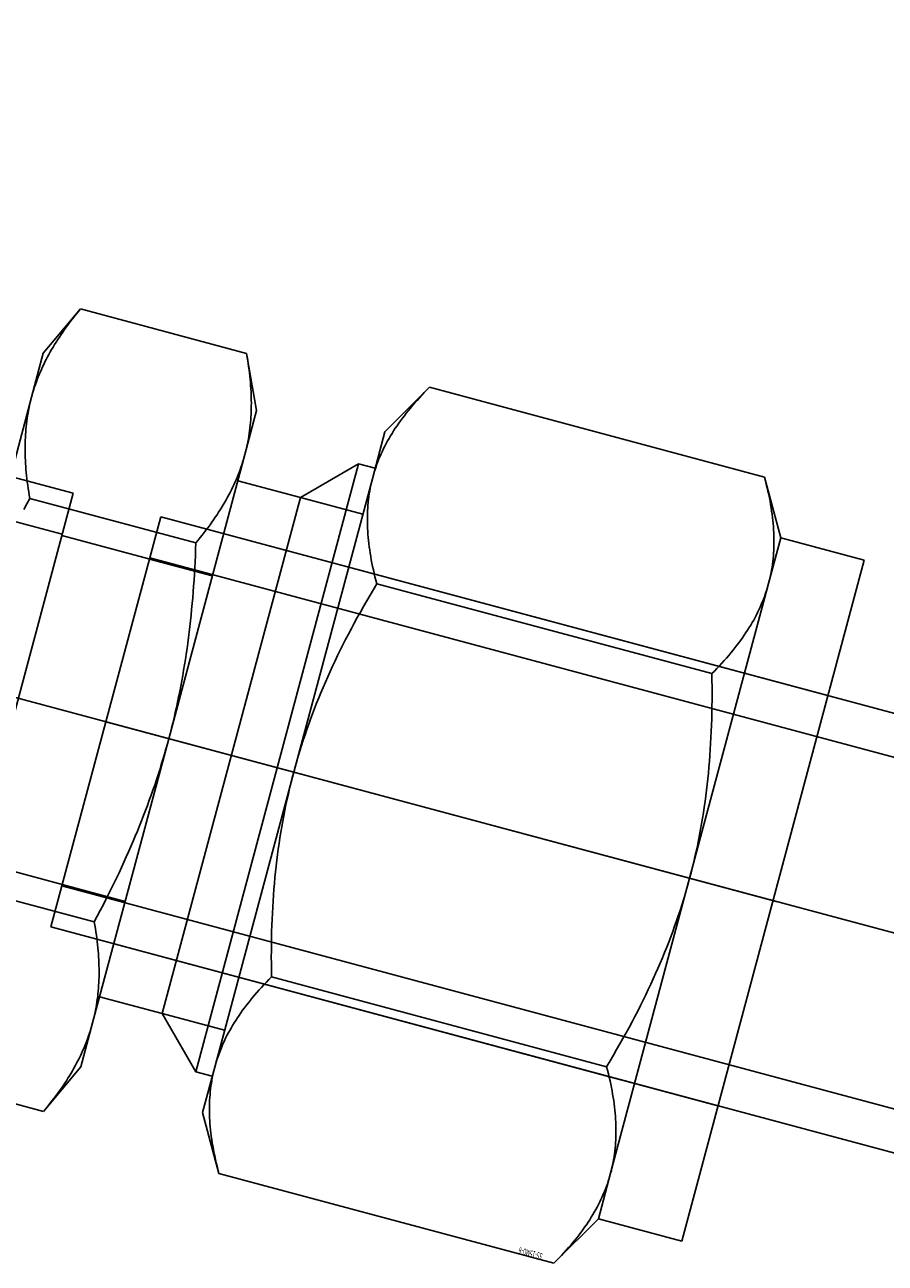
# Model space of a CAD drawing. Extents: x 29386 to 141052, y -82747 to 65101.
# Drawn here: x 113382 to 113413, y 52757 to 52801 of the extents above; entities that cross this region are included whole.
import ezdxf
from ezdxf.enums import TextEntityAlignment as Align

# ---------------------------------------------------------------- set-up
doc = ezdxf.new("R2010")
doc.units = 0
doc.header["$MEASUREMENT"] = 0
for name, pattern in [('CENTER', [14439.847055, 6278.194372, -3139.097186, 1883.458312, -3139.097186]), ('DASHED', [9417.291558, 6278.194372, -3139.097186]), ('DASHED2', [7062.968668, 4708.645779, -2354.322889])]:
    doc.linetypes.add(name, pattern=pattern)
doc.layers.add('KURAMA', color=7, linetype='Continuous')
doc.styles.add('FdaStyle0', font='txt.shx', dxfattribs={"width": 0.7, "height": 125, "bigfont": 'bigfont'})

# ---------------------------------------------------------------- blocks, each defined once
blk = doc.blocks.new('DC_GROUP_458')
at = {"color": 0}
for p, q in [((-2783.599, 2890.588), (-2784.71, 2888.662)), ((-2783.726, 2890.362), (-2783.787, 2890.25)), ((-2783.664, 2890.474), (-2783.726, 2890.362)), ((-2783.599, 2890.588), (-2783.664, 2890.474)), ((-2771.344, 2890.588), (-2783.599, 2890.588)), ((-2771.279, 2890.474), (-2771.344, 2890.588)), ((-2770.232, 2888.662), (-2771.344, 2890.588)), ((-2771.217, 2890.362), (-2771.279, 2890.474)), ((-2771.156, 2890.25), (-2771.217, 2890.362)), ((-2783.955, 2889.922), (-2784.008, 2889.814)), ((-2783.901, 2890.03), (-2783.955, 2889.922)), ((-2783.845, 2890.14), (-2783.901, 2890.03)), ((-2783.787, 2890.25), (-2783.845, 2890.14)), ((-2771.098, 2890.14), (-2771.156, 2890.25)), ((-2771.042, 2890.03), (-2771.098, 2890.14)), ((-2770.987, 2889.922), (-2771.042, 2890.03)), ((-2770.935, 2889.814), (-2770.987, 2889.922)), ((-2764.795, 2890.073), (-2765.66, 2888.216)), ((-2764.845, 2889.963), (-2764.894, 2889.855)), ((-2764.795, 2890.073), (-2764.845, 2889.963)), ((-2764.795, 2890.073), (-2758.722, 2890.073)), ((-2784.152, 2889.496), (-2784.196, 2889.391)), ((-2784.106, 2889.601), (-2784.152, 2889.496)), ((-2784.058, 2889.707), (-2784.106, 2889.601)), ((-2784.008, 2889.814), (-2784.058, 2889.707)), ((-2770.885, 2889.707), (-2770.935, 2889.814)), ((-2770.837, 2889.601), (-2770.885, 2889.707)), ((-2770.791, 2889.496), (-2770.837, 2889.601)), ((-2770.747, 2889.391), (-2770.791, 2889.496)), ((-2765.072, 2889.43), (-2765.113, 2889.327)), ((-2765.03, 2889.535), (-2765.072, 2889.43)), ((-2764.986, 2889.641), (-2765.03, 2889.535)), ((-2764.941, 2889.747), (-2764.986, 2889.641)), ((-2764.894, 2889.855), (-2764.941, 2889.747)), ((-2784.317, 2889.081), (-2784.354, 2888.979)), ((-2784.279, 2889.184), (-2784.317, 2889.081)), ((-2784.238, 2889.287), (-2784.279, 2889.184)), ((-2784.196, 2889.391), (-2784.238, 2889.287)), ((-2770.704, 2889.287), (-2770.747, 2889.391)), ((-2770.664, 2889.184), (-2770.704, 2889.287)), ((-2770.625, 2889.081), (-2770.664, 2889.184)), ((-2770.589, 2888.979), (-2770.625, 2889.081)), ((-2765.225, 2889.02), (-2765.26, 2888.919)), ((-2765.19, 2889.121), (-2765.225, 2889.02)), ((-2765.152, 2889.224), (-2765.19, 2889.121)), ((-2765.113, 2889.327), (-2765.152, 2889.224)), ((-2787.758, 2888.662), (-2787.758, 2863.77)), ((-2784.71, 2888.662), (-2787.758, 2888.662)), ((-2784.71, 2886.995), (-2784.71, 2888.662)), ((-2784.482, 2888.575), (-2784.51, 2888.475)), ((-2784.453, 2888.675), (-2784.482, 2888.575)), ((-2784.422, 2888.776), (-2784.453, 2888.675)), ((-2784.389, 2888.877), (-2784.422, 2888.776)), ((-2784.354, 2888.979), (-2784.389, 2888.877)), ((-2770.554, 2888.877), (-2770.589, 2888.979)), ((-2770.521, 2888.776), (-2770.554, 2888.877)), ((-2770.49, 2888.675), (-2770.521, 2888.776)), ((-2770.46, 2888.575), (-2770.49, 2888.675)), ((-2770.433, 2888.475), (-2770.46, 2888.575)), ((-2770.232, 2888.662), (-2770.232, 2886.995)), ((-2765.354, 2888.62), (-2765.383, 2888.522)), ((-2765.324, 2888.719), (-2765.354, 2888.62)), ((-2765.293, 2888.819), (-2765.324, 2888.719)), ((-2765.26, 2888.919), (-2765.293, 2888.819)), ((-2784.582, 2888.177), (-2784.602, 2888.078)), ((-2784.56, 2888.276), (-2784.582, 2888.177)), ((-2784.536, 2888.375), (-2784.56, 2888.276)), ((-2784.51, 2888.475), (-2784.536, 2888.375)), ((-2770.407, 2888.375), (-2770.433, 2888.475)), ((-2770.383, 2888.276), (-2770.407, 2888.375)), ((-2770.361, 2888.177), (-2770.383, 2888.276)), ((-2770.34, 2888.078), (-2770.361, 2888.177)), ((-2765.66, 2886.609), (-2765.66, 2888.216)), ((-2765.483, 2888.132), (-2765.504, 2888.036)), ((-2765.46, 2888.229), (-2765.483, 2888.132)), ((-2765.436, 2888.326), (-2765.46, 2888.229)), ((-2765.41, 2888.424), (-2765.436, 2888.326)), ((-2765.383, 2888.522), (-2765.41, 2888.424)), ((-2784.666, 2887.684), (-2784.678, 2887.586)), ((-2784.653, 2887.782), (-2784.666, 2887.684)), ((-2784.638, 2887.881), (-2784.653, 2887.782)), ((-2784.621, 2887.979), (-2784.638, 2887.881)), ((-2784.602, 2888.078), (-2784.621, 2887.979)), ((-2770.322, 2887.979), (-2770.34, 2888.078)), ((-2770.305, 2887.881), (-2770.322, 2887.979)), ((-2770.29, 2887.782), (-2770.305, 2887.881)), ((-2770.276, 2887.684), (-2770.29, 2887.782)), ((-2770.265, 2887.586), (-2770.276, 2887.684)), ((-2765.56, 2887.748), (-2765.576, 2887.653)), ((-2765.543, 2887.844), (-2765.56, 2887.748)), ((-2765.524, 2887.94), (-2765.543, 2887.844)), ((-2765.504, 2888.036), (-2765.524, 2887.94)), ((-2784.702, 2887.291), (-2784.707, 2887.192)), ((-2784.696, 2887.389), (-2784.702, 2887.291)), ((-2784.688, 2887.487), (-2784.696, 2887.389)), ((-2784.678, 2887.586), (-2784.688, 2887.487)), ((-2770.255, 2887.487), (-2770.265, 2887.586)), ((-2770.247, 2887.389), (-2770.255, 2887.487)), ((-2770.241, 2887.291), (-2770.247, 2887.389)), ((-2770.236, 2887.192), (-2770.241, 2887.291)), ((-2769.627, 2887.329), (-2770.232, 2887.329)), ((-2769.627, 2887.329), (-2769.627, 2865.104)), ((-2767.946, 2885.649), (-2769.627, 2887.329)), ((-2765.626, 2887.273), (-2765.635, 2887.178)), ((-2765.616, 2887.368), (-2765.626, 2887.273)), ((-2765.604, 2887.463), (-2765.616, 2887.368)), ((-2765.591, 2887.558), (-2765.604, 2887.463)), ((-2765.576, 2887.653), (-2765.591, 2887.558)), ((-2784.707, 2887.192), (-2784.71, 2887.094)), ((-2784.71, 2887.094), (-2784.71, 2886.995)), ((-2784.71, 2886.995), (-2784.71, 2886.896)), ((-2784.71, 2876.216), (-2784.71, 2886.995)), ((-2784.71, 2886.896), (-2784.707, 2886.797)), ((-2770.233, 2887.094), (-2770.236, 2887.192)), ((-2770.236, 2886.797), (-2770.233, 2886.896)), ((-2770.232, 2886.995), (-2770.233, 2887.094)), ((-2770.233, 2886.896), (-2770.232, 2886.995)), ((-2770.232, 2886.995), (-2770.232, 2876.216)), ((-2765.654, 2886.894), (-2765.658, 2886.799)), ((-2765.649, 2886.989), (-2765.654, 2886.894)), ((-2765.643, 2887.084), (-2765.649, 2886.989)), ((-2765.635, 2887.178), (-2765.643, 2887.084)), ((-2784.707, 2886.797), (-2784.702, 2886.699)), ((-2784.702, 2886.699), (-2784.696, 2886.601)), ((-2784.696, 2886.601), (-2784.688, 2886.502)), ((-2784.688, 2886.502), (-2784.678, 2886.404)), ((-2784.678, 2886.404), (-2784.666, 2886.306)), ((-2770.276, 2886.306), (-2770.265, 2886.404)), ((-2770.265, 2886.404), (-2770.255, 2886.502)), ((-2770.255, 2886.502), (-2770.247, 2886.601)), ((-2770.247, 2886.601), (-2770.241, 2886.699)), ((-2770.241, 2886.699), (-2770.236, 2886.797)), ((-2765.658, 2886.799), (-2765.66, 2886.704)), ((-2765.66, 2886.704), (-2765.66, 2886.609)), ((-2765.66, 2886.609), (-2765.66, 2886.513)), ((-2765.66, 2876.216), (-2765.66, 2886.609)), ((-2765.66, 2886.513), (-2765.658, 2886.418)), ((-2765.658, 2886.418), (-2765.654, 2886.323)), ((-2784.666, 2886.306), (-2784.653, 2886.207)), ((-2784.653, 2886.207), (-2784.638, 2886.109)), ((-2784.638, 2886.109), (-2784.621, 2886.01)), ((-2784.621, 2886.01), (-2784.602, 2885.912)), ((-2770.34, 2885.912), (-2770.322, 2886.01)), ((-2770.322, 2886.01), (-2770.305, 2886.109)), ((-2770.305, 2886.109), (-2770.29, 2886.207)), ((-2770.29, 2886.207), (-2770.276, 2886.306)), ((-2765.654, 2886.323), (-2765.649, 2886.228)), ((-2765.649, 2886.228), (-2765.643, 2886.134)), ((-2765.643, 2886.134), (-2765.635, 2886.039)), ((-2765.635, 2886.039), (-2765.626, 2885.944)), ((-2765.626, 2885.944), (-2765.616, 2885.849)), ((-2784.602, 2885.912), (-2784.582, 2885.813)), ((-2784.582, 2885.813), (-2784.56, 2885.714)), ((-2784.56, 2885.714), (-2784.536, 2885.614)), ((-2784.536, 2885.614), (-2784.51, 2885.515)), ((-2784.51, 2885.515), (-2784.482, 2885.415)), ((-2770.46, 2885.415), (-2770.433, 2885.515)), ((-2770.433, 2885.515), (-2770.407, 2885.614)), ((-2770.407, 2885.614), (-2770.383, 2885.714)), ((-2770.383, 2885.714), (-2770.361, 2885.813)), ((-2770.361, 2885.813), (-2770.34, 2885.912)), ((-2770.232, 2885.649), (-2767.946, 2885.649)), ((-2767.946, 2885.649), (-2767.946, 2866.784)), ((-2765.66, 2885.649), (-2767.946, 2885.649)), ((-2765.616, 2885.849), (-2765.604, 2885.754)), ((-2765.604, 2885.754), (-2765.591, 2885.659)), ((-2765.591, 2885.659), (-2765.576, 2885.564)), ((-2765.576, 2885.564), (-2765.56, 2885.469)), ((-2784.482, 2885.415), (-2784.453, 2885.314)), ((-2784.453, 2885.314), (-2784.422, 2885.214)), ((-2784.422, 2885.214), (-2784.389, 2885.113)), ((-2784.389, 2885.113), (-2784.354, 2885.011)), ((-2770.589, 2885.011), (-2770.554, 2885.113)), ((-2770.554, 2885.113), (-2770.521, 2885.214)), ((-2770.521, 2885.214), (-2770.49, 2885.314)), ((-2770.49, 2885.314), (-2770.46, 2885.415)), ((-2765.56, 2885.469), (-2765.543, 2885.373)), ((-2765.543, 2885.373), (-2765.524, 2885.278)), ((-2765.524, 2885.278), (-2765.504, 2885.182)), ((-2765.504, 2885.182), (-2765.483, 2885.085)), ((-2765.483, 2885.085), (-2765.46, 2884.988)), ((-2784.354, 2885.011), (-2784.317, 2884.909)), ((-2784.317, 2884.909), (-2784.279, 2884.806)), ((-2784.279, 2884.806), (-2784.238, 2884.703)), ((-2784.238, 2884.703), (-2784.196, 2884.599)), ((-2770.747, 2884.599), (-2770.704, 2884.703)), ((-2770.704, 2884.703), (-2770.664, 2884.806)), ((-2770.664, 2884.806), (-2770.625, 2884.909)), ((-2770.625, 2884.909), (-2770.589, 2885.011)), ((-2765.46, 2884.988), (-2765.436, 2884.891)), ((-2765.436, 2884.891), (-2765.41, 2884.794)), ((-2765.41, 2884.794), (-2765.383, 2884.696)), ((-2765.383, 2884.696), (-2765.354, 2884.597)), ((-2784.196, 2884.599), (-2784.152, 2884.494)), ((-2784.152, 2884.494), (-2784.106, 2884.389)), ((-2784.106, 2884.389), (-2784.058, 2884.283)), ((-2784.058, 2884.283), (-2784.008, 2884.176)), ((-2770.935, 2884.176), (-2770.885, 2884.283)), ((-2770.885, 2884.283), (-2770.837, 2884.389)), ((-2770.837, 2884.389), (-2770.791, 2884.494)), ((-2770.791, 2884.494), (-2770.747, 2884.599)), ((-2765.354, 2884.597), (-2765.324, 2884.498)), ((-2765.324, 2884.498), (-2765.293, 2884.399)), ((-2765.293, 2884.399), (-2765.26, 2884.298)), ((-2765.26, 2884.298), (-2765.225, 2884.197)), ((-2765.225, 2884.197), (-2765.19, 2884.096)), ((-2784.008, 2884.176), (-2783.955, 2884.068)), ((-2783.955, 2884.068), (-2783.901, 2883.96)), ((-2783.901, 2883.96), (-2783.845, 2883.85)), ((-2783.845, 2883.85), (-2783.787, 2883.74)), ((-2771.156, 2883.74), (-2771.098, 2883.85)), ((-2771.098, 2883.85), (-2771.042, 2883.96)), ((-2771.042, 2883.96), (-2770.987, 2884.068)), ((-2770.987, 2884.068), (-2770.935, 2884.176)), ((-2765.19, 2884.096), (-2765.152, 2883.994)), ((-2765.152, 2883.994), (-2765.113, 2883.891)), ((-2765.113, 2883.891), (-2765.072, 2883.787)), ((-2765.072, 2883.787), (-2765.03, 2883.682)), ((-2783.787, 2883.74), (-2783.726, 2883.628)), ((-2783.726, 2883.628), (-2783.664, 2883.516)), ((-2783.664, 2883.516), (-2783.599, 2883.402)), ((-2783.599, 2883.402), (-2783.664, 2883.175)), ((-2771.344, 2883.402), (-2783.599, 2883.402)), ((-2771.344, 2883.402), (-2771.279, 2883.516)), ((-2771.279, 2883.175), (-2771.344, 2883.402)), ((-2771.279, 2883.516), (-2771.217, 2883.628)), ((-2771.217, 2883.628), (-2771.156, 2883.74)), ((-2765.03, 2883.682), (-2764.986, 2883.577)), ((-2764.986, 2883.577), (-2764.941, 2883.47)), ((-2764.941, 2883.47), (-2764.894, 2883.363)), ((-2764.894, 2883.363), (-2764.845, 2883.254)), ((-2783.726, 2882.95), (-2783.787, 2882.727)), ((-2783.664, 2883.175), (-2783.726, 2882.95)), ((-2771.217, 2882.95), (-2771.279, 2883.175)), ((-2771.156, 2882.727), (-2771.217, 2882.95)), ((-2764.845, 2882.925), (-2764.894, 2882.708)), ((-2764.845, 2883.254), (-2764.795, 2883.145)), ((-2764.795, 2883.145), (-2764.845, 2882.925)), ((-2764.795, 2883.145), (-2758.722, 2883.145)), ((-2783.845, 2882.506), (-2783.901, 2882.287)), ((-2783.787, 2882.727), (-2783.845, 2882.506)), ((-2771.098, 2882.506), (-2771.156, 2882.727)), ((-2771.042, 2882.287), (-2771.098, 2882.506)), ((-2764.941, 2882.494), (-2764.986, 2882.281)), ((-2764.894, 2882.708), (-2764.941, 2882.494)), ((-2783.955, 2882.07), (-2784.008, 2881.854)), ((-2783.901, 2882.287), (-2783.955, 2882.07)), ((-2770.987, 2882.07), (-2771.042, 2882.287)), ((-2770.935, 2881.854), (-2770.987, 2882.07)), ((-2765.03, 2882.069), (-2765.072, 2881.86)), ((-2764.986, 2882.281), (-2765.03, 2882.069)), ((-2784.058, 2881.641), (-2784.106, 2881.429)), ((-2784.008, 2881.854), (-2784.058, 2881.641)), ((-2770.885, 2881.641), (-2770.935, 2881.854)), ((-2770.837, 2881.429), (-2770.885, 2881.641)), ((-2765.113, 2881.652), (-2765.152, 2881.446)), ((-2765.072, 2881.86), (-2765.113, 2881.652)), ((-2784.152, 2881.218), (-2784.196, 2881.009)), ((-2784.106, 2881.429), (-2784.152, 2881.218)), ((-2770.791, 2881.218), (-2770.837, 2881.429)), ((-2770.747, 2881.009), (-2770.791, 2881.218)), ((-2765.19, 2881.242), (-2765.225, 2881.039)), ((-2765.152, 2881.446), (-2765.19, 2881.242)), ((-2784.238, 2880.801), (-2784.279, 2880.594)), ((-2784.196, 2881.009), (-2784.238, 2880.801)), ((-2770.704, 2880.801), (-2770.747, 2881.009)), ((-2770.664, 2880.594), (-2770.704, 2880.801)), ((-2765.26, 2880.837), (-2765.293, 2880.636)), ((-2765.225, 2881.039), (-2765.26, 2880.837)), ((-2784.317, 2880.389), (-2784.354, 2880.184)), ((-2784.279, 2880.594), (-2784.317, 2880.389)), ((-2770.625, 2880.389), (-2770.664, 2880.594)), ((-2770.589, 2880.184), (-2770.625, 2880.389)), ((-2765.324, 2880.437), (-2765.354, 2880.239)), ((-2765.293, 2880.636), (-2765.324, 2880.437)), ((-2784.389, 2879.981), (-2784.422, 2879.779)), ((-2784.354, 2880.184), (-2784.389, 2879.981)), ((-2770.554, 2879.981), (-2770.589, 2880.184)), ((-2770.521, 2879.779), (-2770.554, 2879.981)), ((-2765.41, 2879.846), (-2765.436, 2879.651)), ((-2765.383, 2880.042), (-2765.41, 2879.846)), ((-2765.354, 2880.239), (-2765.383, 2880.042)), ((-2784.482, 2879.376), (-2784.51, 2879.177)), ((-2784.453, 2879.577), (-2784.482, 2879.376)), ((-2784.422, 2879.779), (-2784.453, 2879.577)), ((-2770.49, 2879.577), (-2770.521, 2879.779)), ((-2770.46, 2879.376), (-2770.49, 2879.577)), ((-2770.433, 2879.177), (-2770.46, 2879.376)), ((-2765.46, 2879.457), (-2765.483, 2879.263)), ((-2765.436, 2879.651), (-2765.46, 2879.457)), ((-2784.536, 2878.977), (-2784.56, 2878.779)), ((-2784.51, 2879.177), (-2784.536, 2878.977)), ((-2770.407, 2878.977), (-2770.433, 2879.177)), ((-2770.383, 2878.779), (-2770.407, 2878.977)), ((-2765.504, 2879.07), (-2765.524, 2878.878)), ((-2765.483, 2879.263), (-2765.504, 2879.07)), ((-2784.582, 2878.58), (-2784.602, 2878.383)), ((-2784.56, 2878.779), (-2784.582, 2878.58)), ((-2770.361, 2878.58), (-2770.383, 2878.779)), ((-2770.34, 2878.383), (-2770.361, 2878.58)), ((-2765.56, 2878.496), (-2765.576, 2878.305)), ((-2765.543, 2878.687), (-2765.56, 2878.496)), ((-2765.524, 2878.878), (-2765.543, 2878.687)), ((-2784.621, 2878.185), (-2784.638, 2877.988)), ((-2784.602, 2878.383), (-2784.621, 2878.185)), ((-2770.322, 2878.185), (-2770.34, 2878.383)), ((-2770.305, 2877.988), (-2770.322, 2878.185)), ((-2765.591, 2878.115), (-2765.604, 2877.925)), ((-2765.576, 2878.305), (-2765.591, 2878.115)), ((-2784.653, 2877.791), (-2784.666, 2877.595)), ((-2784.638, 2877.988), (-2784.653, 2877.791)), ((-2770.29, 2877.791), (-2770.305, 2877.988)), ((-2770.276, 2877.595), (-2770.29, 2877.791)), ((-2765.616, 2877.735), (-2765.626, 2877.545)), ((-2765.604, 2877.925), (-2765.616, 2877.735)), ((-2784.688, 2877.202), (-2784.696, 2877.005)), ((-2784.678, 2877.398), (-2784.688, 2877.202)), ((-2784.666, 2877.595), (-2784.678, 2877.398)), ((-2770.265, 2877.398), (-2770.276, 2877.595)), ((-2770.255, 2877.202), (-2770.265, 2877.398)), ((-2770.247, 2877.005), (-2770.255, 2877.202)), ((-2765.635, 2877.356), (-2765.643, 2877.166)), ((-2765.626, 2877.545), (-2765.635, 2877.356)), ((-2784.702, 2876.808), (-2784.707, 2876.611)), ((-2784.696, 2877.005), (-2784.702, 2876.808)), ((-2770.241, 2876.808), (-2770.247, 2877.005)), ((-2770.236, 2876.611), (-2770.241, 2876.808)), ((-2765.654, 2876.787), (-2765.658, 2876.597)), ((-2765.649, 2876.977), (-2765.654, 2876.787)), ((-2765.643, 2877.166), (-2765.649, 2876.977)), ((-2784.707, 2876.611), (-2784.71, 2876.414)), ((-2784.71, 2876.414), (-2784.71, 2876.216)), ((-2770.233, 2876.414), (-2770.236, 2876.611)), ((-2770.232, 2876.216), (-2770.233, 2876.414)), ((-2765.658, 2876.597), (-2765.66, 2876.407)), ((-2765.66, 2876.407), (-2765.66, 2876.216)), ((-2784.71, 2876.216), (-2784.71, 2876.019)), ((-2784.71, 2865.438), (-2784.71, 2876.216)), ((-2784.71, 2876.019), (-2784.707, 2875.822)), ((-2770.236, 2875.822), (-2770.233, 2876.019)), ((-2770.233, 2876.019), (-2770.232, 2876.216)), ((-2770.232, 2876.216), (-2770.232, 2865.438)), ((-2765.66, 2876.216), (-2765.66, 2876.026)), ((-2765.66, 2865.824), (-2765.66, 2876.216)), ((-2765.66, 2876.026), (-2765.658, 2875.836)), ((-2757.856, 2876.216), (-2757.856, 2865.824)), ((-2784.707, 2875.822), (-2784.702, 2875.625)), ((-2784.702, 2875.625), (-2784.696, 2875.428)), ((-2770.247, 2875.428), (-2770.241, 2875.625)), ((-2770.241, 2875.625), (-2770.236, 2875.822)), ((-2765.658, 2875.836), (-2765.654, 2875.646)), ((-2765.654, 2875.646), (-2765.649, 2875.456)), ((-2765.649, 2875.456), (-2765.643, 2875.266)), ((-2784.696, 2875.428), (-2784.688, 2875.231)), ((-2784.688, 2875.231), (-2784.678, 2875.035)), ((-2784.678, 2875.035), (-2784.666, 2874.838)), ((-2770.276, 2874.838), (-2770.265, 2875.035)), ((-2770.265, 2875.035), (-2770.255, 2875.231)), ((-2770.255, 2875.231), (-2770.247, 2875.428)), ((-2765.643, 2875.266), (-2765.635, 2875.077)), ((-2765.635, 2875.077), (-2765.626, 2874.887)), ((-2784.666, 2874.838), (-2784.653, 2874.641)), ((-2784.653, 2874.641), (-2784.638, 2874.444)), ((-2770.305, 2874.444), (-2770.29, 2874.641)), ((-2770.29, 2874.641), (-2770.276, 2874.838)), ((-2765.626, 2874.887), (-2765.616, 2874.698)), ((-2765.616, 2874.698), (-2765.604, 2874.508)), ((-2784.638, 2874.444), (-2784.621, 2874.247)), ((-2784.621, 2874.247), (-2784.602, 2874.05)), ((-2770.34, 2874.05), (-2770.322, 2874.247)), ((-2770.322, 2874.247), (-2770.305, 2874.444)), ((-2765.604, 2874.508), (-2765.591, 2874.318)), ((-2765.591, 2874.318), (-2765.576, 2874.128)), ((-2765.576, 2874.128), (-2765.56, 2873.937)), ((-2784.602, 2874.05), (-2784.582, 2873.852)), ((-2784.582, 2873.852), (-2784.56, 2873.654)), ((-2770.383, 2873.654), (-2770.361, 2873.852)), ((-2770.361, 2873.852), (-2770.34, 2874.05)), ((-2765.56, 2873.937), (-2765.543, 2873.746)), ((-2765.543, 2873.746), (-2765.524, 2873.554)), ((-2784.56, 2873.654), (-2784.536, 2873.455)), ((-2784.536, 2873.455), (-2784.51, 2873.256)), ((-2784.51, 2873.256), (-2784.482, 2873.056)), ((-2770.46, 2873.056), (-2770.433, 2873.256)), ((-2770.433, 2873.256), (-2770.407, 2873.455)), ((-2770.407, 2873.455), (-2770.383, 2873.654)), ((-2765.524, 2873.554), (-2765.504, 2873.362)), ((-2765.504, 2873.362), (-2765.483, 2873.169)), ((-2784.482, 2873.056), (-2784.453, 2872.856)), ((-2784.453, 2872.856), (-2784.422, 2872.654)), ((-2770.521, 2872.654), (-2770.49, 2872.856)), ((-2770.49, 2872.856), (-2770.46, 2873.056)), ((-2765.483, 2873.169), (-2765.46, 2872.976)), ((-2765.46, 2872.976), (-2765.436, 2872.782)), ((-2784.422, 2872.654), (-2784.389, 2872.452)), ((-2784.389, 2872.452), (-2784.354, 2872.248)), ((-2770.589, 2872.248), (-2770.554, 2872.452)), ((-2770.554, 2872.452), (-2770.521, 2872.654)), ((-2765.436, 2872.782), (-2765.41, 2872.587)), ((-2765.41, 2872.587), (-2765.383, 2872.391)), ((-2765.383, 2872.391), (-2765.354, 2872.194)), ((-2784.354, 2872.248), (-2784.317, 2872.044)), ((-2784.317, 2872.044), (-2784.279, 2871.839)), ((-2770.664, 2871.839), (-2770.625, 2872.044)), ((-2770.625, 2872.044), (-2770.589, 2872.248)), ((-2765.354, 2872.194), (-2765.324, 2871.995)), ((-2765.324, 2871.995), (-2765.293, 2871.796)), ((-2784.279, 2871.839), (-2784.238, 2871.632)), ((-2784.238, 2871.632), (-2784.196, 2871.424)), ((-2770.747, 2871.424), (-2770.704, 2871.632)), ((-2770.704, 2871.632), (-2770.664, 2871.839)), ((-2765.293, 2871.796), (-2765.26, 2871.596)), ((-2765.26, 2871.596), (-2765.225, 2871.394)), ((-2784.196, 2871.424), (-2784.152, 2871.215)), ((-2784.152, 2871.215), (-2784.106, 2871.004)), ((-2770.837, 2871.004), (-2770.791, 2871.215)), ((-2770.791, 2871.215), (-2770.747, 2871.424)), ((-2765.225, 2871.394), (-2765.19, 2871.191)), ((-2765.19, 2871.191), (-2765.152, 2870.986)), ((-2784.106, 2871.004), (-2784.058, 2870.792)), ((-2784.058, 2870.792), (-2784.008, 2870.578)), ((-2770.935, 2870.578), (-2770.885, 2870.792)), ((-2770.885, 2870.792), (-2770.837, 2871.004)), ((-2765.152, 2870.986), (-2765.113, 2870.78)), ((-2765.113, 2870.78), (-2765.072, 2870.573)), ((-2784.008, 2870.578), (-2783.955, 2870.363)), ((-2783.955, 2870.363), (-2783.901, 2870.146)), ((-2771.042, 2870.146), (-2770.987, 2870.363)), ((-2770.987, 2870.363), (-2770.935, 2870.578)), ((-2765.072, 2870.573), (-2765.03, 2870.363)), ((-2765.03, 2870.363), (-2764.986, 2870.152)), ((-2783.901, 2870.146), (-2783.845, 2869.927)), ((-2783.845, 2869.927), (-2783.787, 2869.706)), ((-2771.156, 2869.706), (-2771.098, 2869.927)), ((-2771.098, 2869.927), (-2771.042, 2870.146)), ((-2764.986, 2870.152), (-2764.941, 2869.939)), ((-2764.941, 2869.939), (-2764.894, 2869.724)), ((-2783.787, 2869.706), (-2783.726, 2869.483)), ((-2783.726, 2869.483), (-2783.664, 2869.258)), ((-2771.279, 2869.258), (-2771.217, 2869.483)), ((-2771.217, 2869.483), (-2771.156, 2869.706)), ((-2764.894, 2869.724), (-2764.845, 2869.507)), ((-2764.845, 2869.507), (-2764.795, 2869.288)), ((-2758.722, 2869.288), (-2758.672, 2869.507)), ((-2758.672, 2869.507), (-2758.623, 2869.724)), ((-2783.664, 2868.917), (-2783.726, 2868.804)), ((-2783.664, 2869.258), (-2783.599, 2869.031)), ((-2783.599, 2869.031), (-2783.664, 2868.917)), ((-2771.344, 2869.031), (-2783.599, 2869.031)), ((-2771.344, 2869.031), (-2771.279, 2869.258)), ((-2771.279, 2868.917), (-2771.344, 2869.031)), ((-2771.217, 2868.804), (-2771.279, 2868.917)), ((-2764.941, 2868.963), (-2764.986, 2868.856)), ((-2764.894, 2869.07), (-2764.941, 2868.963)), ((-2764.845, 2869.179), (-2764.894, 2869.07)), ((-2764.795, 2869.288), (-2764.845, 2869.179)), ((-2764.795, 2869.288), (-2758.722, 2869.288)), ((-2758.672, 2869.179), (-2758.722, 2869.288)), ((-2758.623, 2869.07), (-2758.672, 2869.179)), ((-2758.576, 2868.963), (-2758.623, 2869.07)), ((-2758.53, 2868.856), (-2758.576, 2868.963)), ((-2783.901, 2868.473), (-2783.955, 2868.365)), ((-2783.845, 2868.583), (-2783.901, 2868.473)), ((-2783.787, 2868.693), (-2783.845, 2868.583)), ((-2783.726, 2868.804), (-2783.787, 2868.693)), ((-2771.156, 2868.693), (-2771.217, 2868.804)), ((-2771.098, 2868.583), (-2771.156, 2868.693)), ((-2771.042, 2868.473), (-2771.098, 2868.583)), ((-2770.987, 2868.365), (-2771.042, 2868.473)), ((-2765.152, 2868.439), (-2765.19, 2868.337)), ((-2765.113, 2868.542), (-2765.152, 2868.439)), ((-2765.072, 2868.646), (-2765.113, 2868.542)), ((-2765.03, 2868.751), (-2765.072, 2868.646)), ((-2764.986, 2868.856), (-2765.03, 2868.751)), ((-2758.487, 2868.751), (-2758.53, 2868.856)), ((-2758.444, 2868.646), (-2758.487, 2868.751)), ((-2758.404, 2868.542), (-2758.444, 2868.646)), ((-2758.365, 2868.439), (-2758.404, 2868.542)), ((-2758.327, 2868.337), (-2758.365, 2868.439)), ((-2784.106, 2868.044), (-2784.152, 2867.939)), ((-2784.058, 2868.15), (-2784.106, 2868.044)), ((-2784.008, 2868.257), (-2784.058, 2868.15)), ((-2783.955, 2868.365), (-2784.008, 2868.257)), ((-2770.935, 2868.257), (-2770.987, 2868.365)), ((-2770.885, 2868.15), (-2770.935, 2868.257)), ((-2770.837, 2868.044), (-2770.885, 2868.15)), ((-2770.791, 2867.939), (-2770.837, 2868.044)), ((-2765.293, 2868.034), (-2765.324, 2867.934)), ((-2765.26, 2868.134), (-2765.293, 2868.034)), ((-2765.225, 2868.235), (-2765.26, 2868.134)), ((-2765.19, 2868.337), (-2765.225, 2868.235)), ((-2758.291, 2868.235), (-2758.327, 2868.337)), ((-2758.257, 2868.134), (-2758.291, 2868.235)), ((-2758.224, 2868.034), (-2758.257, 2868.134)), ((-2758.192, 2867.934), (-2758.224, 2868.034)), ((-2784.279, 2867.627), (-2784.317, 2867.524)), ((-2784.238, 2867.73), (-2784.279, 2867.627)), ((-2784.196, 2867.834), (-2784.238, 2867.73)), ((-2784.152, 2867.939), (-2784.196, 2867.834)), ((-2770.747, 2867.834), (-2770.791, 2867.939)), ((-2770.704, 2867.73), (-2770.747, 2867.834)), ((-2770.664, 2867.627), (-2770.704, 2867.73)), ((-2770.625, 2867.524), (-2770.664, 2867.627)), ((-2765.41, 2867.639), (-2765.436, 2867.541)), ((-2765.383, 2867.737), (-2765.41, 2867.639)), ((-2765.354, 2867.835), (-2765.383, 2867.737)), ((-2765.324, 2867.934), (-2765.354, 2867.835)), ((-2758.162, 2867.835), (-2758.192, 2867.934)), ((-2758.134, 2867.737), (-2758.162, 2867.835)), ((-2758.107, 2867.639), (-2758.134, 2867.737)), ((-2758.081, 2867.541), (-2758.107, 2867.639)), ((-2784.422, 2867.219), (-2784.453, 2867.118)), ((-2784.389, 2867.32), (-2784.422, 2867.219)), ((-2784.354, 2867.422), (-2784.389, 2867.32)), ((-2784.317, 2867.524), (-2784.354, 2867.422)), ((-2770.589, 2867.422), (-2770.625, 2867.524)), ((-2770.554, 2867.32), (-2770.589, 2867.422)), ((-2770.521, 2867.219), (-2770.554, 2867.32)), ((-2770.49, 2867.118), (-2770.521, 2867.219)), ((-2765.524, 2867.155), (-2765.543, 2867.059)), ((-2765.504, 2867.251), (-2765.524, 2867.155)), ((-2765.483, 2867.347), (-2765.504, 2867.251)), ((-2765.46, 2867.444), (-2765.483, 2867.347)), ((-2765.436, 2867.541), (-2765.46, 2867.444)), ((-2758.057, 2867.444), (-2758.081, 2867.541)), ((-2758.034, 2867.347), (-2758.057, 2867.444)), ((-2758.013, 2867.251), (-2758.034, 2867.347)), ((-2757.992, 2867.155), (-2758.013, 2867.251)), ((-2757.974, 2867.059), (-2757.992, 2867.155)), ((-2784.56, 2866.719), (-2784.582, 2866.62)), ((-2784.536, 2866.818), (-2784.56, 2866.719)), ((-2784.51, 2866.918), (-2784.536, 2866.818)), ((-2784.482, 2867.018), (-2784.51, 2866.918)), ((-2784.453, 2867.118), (-2784.482, 2867.018)), ((-2770.46, 2867.018), (-2770.49, 2867.118)), ((-2770.433, 2866.918), (-2770.46, 2867.018)), ((-2770.407, 2866.818), (-2770.433, 2866.918)), ((-2770.383, 2866.719), (-2770.407, 2866.818)), ((-2770.361, 2866.62), (-2770.383, 2866.719)), ((-2767.946, 2866.784), (-2770.232, 2866.784)), ((-2769.627, 2865.104), (-2767.946, 2866.784)), ((-2767.946, 2866.784), (-2765.66, 2866.784)), ((-2765.591, 2866.773), (-2765.604, 2866.678)), ((-2765.576, 2866.868), (-2765.591, 2866.773)), ((-2765.56, 2866.964), (-2765.576, 2866.868)), ((-2765.543, 2867.059), (-2765.56, 2866.964)), ((-2757.956, 2866.964), (-2757.974, 2867.059)), ((-2757.941, 2866.868), (-2757.956, 2866.964)), ((-2757.926, 2866.773), (-2757.941, 2866.868)), ((-2757.913, 2866.678), (-2757.926, 2866.773)), ((-2784.638, 2866.324), (-2784.653, 2866.225)), ((-2784.621, 2866.422), (-2784.638, 2866.324)), ((-2784.602, 2866.521), (-2784.621, 2866.422)), ((-2784.582, 2866.62), (-2784.602, 2866.521)), ((-2770.34, 2866.521), (-2770.361, 2866.62)), ((-2770.322, 2866.422), (-2770.34, 2866.521)), ((-2770.305, 2866.324), (-2770.322, 2866.422)), ((-2770.29, 2866.225), (-2770.305, 2866.324)), ((-2765.643, 2866.299), (-2765.649, 2866.204)), ((-2765.635, 2866.394), (-2765.643, 2866.299)), ((-2765.626, 2866.489), (-2765.635, 2866.394)), ((-2765.616, 2866.583), (-2765.626, 2866.489)), ((-2765.604, 2866.678), (-2765.616, 2866.583)), ((-2757.901, 2866.583), (-2757.913, 2866.678)), ((-2757.891, 2866.489), (-2757.901, 2866.583)), ((-2757.882, 2866.394), (-2757.891, 2866.489)), ((-2757.874, 2866.299), (-2757.882, 2866.394)), ((-2757.868, 2866.204), (-2757.874, 2866.299)), ((-2784.696, 2865.832), (-2784.702, 2865.734)), ((-2784.688, 2865.93), (-2784.696, 2865.832)), ((-2784.678, 2866.029), (-2784.688, 2865.93)), ((-2784.666, 2866.127), (-2784.678, 2866.029)), ((-2784.653, 2866.225), (-2784.666, 2866.127)), ((-2770.276, 2866.127), (-2770.29, 2866.225)), ((-2770.265, 2866.029), (-2770.276, 2866.127)), ((-2770.255, 2865.93), (-2770.265, 2866.029)), ((-2770.247, 2865.832), (-2770.255, 2865.93)), ((-2770.241, 2865.734), (-2770.247, 2865.832)), ((-2765.658, 2866.014), (-2765.66, 2865.919)), ((-2765.66, 2865.919), (-2765.66, 2865.824)), ((-2765.66, 2865.824), (-2765.66, 2865.729)), ((-2765.66, 2864.216), (-2765.66, 2865.824)), ((-2765.654, 2866.109), (-2765.658, 2866.014)), ((-2765.649, 2866.204), (-2765.654, 2866.109)), ((-2757.863, 2866.109), (-2757.868, 2866.204)), ((-2757.859, 2866.014), (-2757.863, 2866.109)), ((-2757.857, 2865.919), (-2757.859, 2866.014)), ((-2757.856, 2865.824), (-2757.857, 2865.919)), ((-2757.857, 2865.729), (-2757.856, 2865.824)), ((-2757.856, 2865.824), (-2757.856, 2864.216)), ((-2784.707, 2865.635), (-2784.71, 2865.537)), ((-2784.71, 2865.537), (-2784.71, 2865.438)), ((-2784.71, 2865.438), (-2784.71, 2865.339)), ((-2784.71, 2863.77), (-2784.71, 2865.438)), ((-2784.702, 2865.734), (-2784.707, 2865.635)), ((-2770.236, 2865.635), (-2770.241, 2865.734)), ((-2770.233, 2865.537), (-2770.236, 2865.635)), ((-2770.232, 2865.438), (-2770.233, 2865.537)), ((-2770.233, 2865.339), (-2770.232, 2865.438)), ((-2770.232, 2865.438), (-2770.232, 2863.77)), ((-2765.66, 2865.729), (-2765.658, 2865.634)), ((-2765.658, 2865.634), (-2765.654, 2865.539)), ((-2765.654, 2865.539), (-2765.649, 2865.444)), ((-2765.649, 2865.444), (-2765.643, 2865.349)), ((-2757.874, 2865.349), (-2757.868, 2865.444)), ((-2757.868, 2865.444), (-2757.863, 2865.539)), ((-2757.863, 2865.539), (-2757.859, 2865.634)), ((-2757.859, 2865.634), (-2757.857, 2865.729)), ((-2784.71, 2865.339), (-2784.707, 2865.24)), ((-2784.707, 2865.24), (-2784.702, 2865.142)), ((-2784.702, 2865.142), (-2784.696, 2865.044)), ((-2784.696, 2865.044), (-2784.688, 2864.945)), ((-2784.688, 2864.945), (-2784.678, 2864.847)), ((-2770.265, 2864.847), (-2770.255, 2864.945)), ((-2770.255, 2864.945), (-2770.247, 2865.044)), ((-2770.247, 2865.044), (-2770.241, 2865.142)), ((-2770.241, 2865.142), (-2770.236, 2865.24)), ((-2770.236, 2865.24), (-2770.233, 2865.339)), ((-2770.232, 2865.104), (-2769.627, 2865.104)), ((-2765.643, 2865.349), (-2765.635, 2865.254)), ((-2765.635, 2865.254), (-2765.626, 2865.16)), ((-2765.626, 2865.16), (-2765.616, 2865.065)), ((-2765.616, 2865.065), (-2765.604, 2864.97)), ((-2765.604, 2864.97), (-2765.591, 2864.875)), ((-2757.926, 2864.875), (-2757.913, 2864.97)), ((-2757.913, 2864.97), (-2757.901, 2865.065)), ((-2757.901, 2865.065), (-2757.891, 2865.16)), ((-2757.891, 2865.16), (-2757.882, 2865.254)), ((-2757.882, 2865.254), (-2757.874, 2865.349)), ((-2784.678, 2864.847), (-2784.666, 2864.749)), ((-2784.666, 2864.749), (-2784.653, 2864.65)), ((-2784.653, 2864.65), (-2784.638, 2864.552)), ((-2784.638, 2864.552), (-2784.621, 2864.453)), ((-2770.322, 2864.453), (-2770.305, 2864.552)), ((-2770.305, 2864.552), (-2770.29, 2864.65)), ((-2770.29, 2864.65), (-2770.276, 2864.749)), ((-2770.276, 2864.749), (-2770.265, 2864.847)), ((-2765.591, 2864.875), (-2765.576, 2864.78)), ((-2765.576, 2864.78), (-2765.56, 2864.684)), ((-2765.56, 2864.684), (-2765.543, 2864.589)), ((-2765.543, 2864.589), (-2765.524, 2864.493)), ((-2757.992, 2864.493), (-2757.974, 2864.589)), ((-2757.974, 2864.589), (-2757.956, 2864.684)), ((-2757.956, 2864.684), (-2757.941, 2864.78)), ((-2757.941, 2864.78), (-2757.926, 2864.875)), ((-2784.621, 2864.453), (-2784.602, 2864.355)), ((-2784.602, 2864.355), (-2784.582, 2864.256)), ((-2784.582, 2864.256), (-2784.56, 2864.157)), ((-2784.56, 2864.157), (-2784.536, 2864.057)), ((-2770.407, 2864.057), (-2770.383, 2864.157)), ((-2770.383, 2864.157), (-2770.361, 2864.256)), ((-2770.361, 2864.256), (-2770.34, 2864.355)), ((-2770.34, 2864.355), (-2770.322, 2864.453)), ((-2765.66, 2864.216), (-2764.795, 2862.36)), ((-2765.524, 2864.493), (-2765.504, 2864.397)), ((-2765.504, 2864.397), (-2765.483, 2864.301)), ((-2765.483, 2864.301), (-2765.46, 2864.204)), ((-2765.46, 2864.204), (-2765.436, 2864.107)), ((-2765.436, 2864.107), (-2765.41, 2864.009)), ((-2758.722, 2862.36), (-2757.856, 2864.216)), ((-2758.107, 2864.009), (-2758.081, 2864.107)), ((-2758.081, 2864.107), (-2758.057, 2864.204)), ((-2758.057, 2864.204), (-2758.034, 2864.301)), ((-2758.034, 2864.301), (-2758.013, 2864.397)), ((-2758.013, 2864.397), (-2757.992, 2864.493)), ((-2787.758, 2863.77), (-2784.71, 2863.77)), ((-2784.71, 2863.77), (-2783.599, 2861.845)), ((-2784.536, 2864.057), (-2784.51, 2863.958)), ((-2784.51, 2863.958), (-2784.482, 2863.858)), ((-2784.482, 2863.858), (-2784.453, 2863.757)), ((-2784.453, 2863.757), (-2784.422, 2863.657)), ((-2784.422, 2863.657), (-2784.389, 2863.555)), ((-2771.344, 2861.845), (-2770.232, 2863.77)), ((-2770.554, 2863.555), (-2770.521, 2863.657)), ((-2770.521, 2863.657), (-2770.49, 2863.757)), ((-2770.49, 2863.757), (-2770.46, 2863.858)), ((-2770.46, 2863.858), (-2770.433, 2863.958)), ((-2770.433, 2863.958), (-2770.407, 2864.057)), ((-2765.41, 2864.009), (-2765.383, 2863.911)), ((-2765.383, 2863.911), (-2765.354, 2863.813)), ((-2765.354, 2863.813), (-2765.324, 2863.714)), ((-2765.324, 2863.714), (-2765.293, 2863.614)), ((-2758.224, 2863.614), (-2758.192, 2863.714)), ((-2758.192, 2863.714), (-2758.162, 2863.813)), ((-2758.162, 2863.813), (-2758.134, 2863.911)), ((-2758.134, 2863.911), (-2758.107, 2864.009)), ((-2784.389, 2863.555), (-2784.354, 2863.454)), ((-2784.354, 2863.454), (-2784.317, 2863.352)), ((-2784.317, 2863.352), (-2784.279, 2863.249)), ((-2784.279, 2863.249), (-2784.238, 2863.146)), ((-2770.704, 2863.146), (-2770.664, 2863.249)), ((-2770.664, 2863.249), (-2770.625, 2863.352)), ((-2770.625, 2863.352), (-2770.589, 2863.454)), ((-2770.589, 2863.454), (-2770.554, 2863.555)), ((-2765.293, 2863.614), (-2765.26, 2863.514)), ((-2765.26, 2863.514), (-2765.225, 2863.413)), ((-2765.225, 2863.413), (-2765.19, 2863.311)), ((-2765.19, 2863.311), (-2765.152, 2863.209)), ((-2765.152, 2863.209), (-2765.113, 2863.106)), ((-2758.404, 2863.106), (-2758.365, 2863.209)), ((-2758.365, 2863.209), (-2758.327, 2863.311)), ((-2758.327, 2863.311), (-2758.291, 2863.413)), ((-2758.291, 2863.413), (-2758.257, 2863.514)), ((-2758.257, 2863.514), (-2758.224, 2863.614)), ((-2784.238, 2863.146), (-2784.196, 2863.042)), ((-2784.196, 2863.042), (-2784.152, 2862.937)), ((-2784.152, 2862.937), (-2784.106, 2862.832)), ((-2784.106, 2862.832), (-2784.058, 2862.726)), ((-2770.885, 2862.726), (-2770.837, 2862.832)), ((-2770.837, 2862.832), (-2770.791, 2862.937)), ((-2770.791, 2862.937), (-2770.747, 2863.042)), ((-2770.747, 2863.042), (-2770.704, 2863.146)), ((-2765.113, 2863.106), (-2765.072, 2863.002)), ((-2765.072, 2863.002), (-2765.03, 2862.898)), ((-2765.03, 2862.898), (-2764.986, 2862.792)), ((-2764.986, 2862.792), (-2764.941, 2862.685)), ((-2758.576, 2862.685), (-2758.53, 2862.792)), ((-2758.53, 2862.792), (-2758.487, 2862.898)), ((-2758.487, 2862.898), (-2758.444, 2863.002)), ((-2758.444, 2863.002), (-2758.404, 2863.106)), ((-2784.058, 2862.726), (-2784.008, 2862.619)), ((-2784.008, 2862.619), (-2783.955, 2862.511)), ((-2783.955, 2862.511), (-2783.901, 2862.403)), ((-2783.901, 2862.403), (-2783.845, 2862.293)), ((-2771.098, 2862.293), (-2771.042, 2862.403)), ((-2771.042, 2862.403), (-2770.987, 2862.511)), ((-2770.987, 2862.511), (-2770.935, 2862.619)), ((-2770.935, 2862.619), (-2770.885, 2862.726)), ((-2764.941, 2862.685), (-2764.894, 2862.578)), ((-2764.894, 2862.578), (-2764.845, 2862.469)), ((-2764.845, 2862.469), (-2764.795, 2862.36)), ((-2764.795, 2862.36), (-2758.722, 2862.36)), ((-2758.722, 2862.36), (-2758.672, 2862.469)), ((-2758.672, 2862.469), (-2758.623, 2862.578)), ((-2758.623, 2862.578), (-2758.576, 2862.685)), ((-2783.845, 2862.293), (-2783.787, 2862.183)), ((-2783.787, 2862.183), (-2783.726, 2862.071)), ((-2783.726, 2862.071), (-2783.664, 2861.959)), ((-2783.664, 2861.959), (-2783.599, 2861.845)), ((-2771.344, 2861.845), (-2771.279, 2861.959)), ((-2771.279, 2861.959), (-2771.217, 2862.071)), ((-2771.217, 2862.071), (-2771.156, 2862.183)), ((-2771.156, 2862.183), (-2771.098, 2862.293)), ((-2771.344, 2861.845), (-2783.599, 2861.845))]:
    blk.add_line(p, q, dxfattribs=at)
at = {"color": 0, "linetype": 'DASHED'}
for p, q in [((-2787.758, 2883.716), (-2763.358, 2883.716)), ((-2763.358, 2883.716), (-2763.358, 2868.716)), ((-2760.158, 2883.716), (-2760.158, 2868.716)), ((-2763.358, 2882.166), (-2765.66, 2882.166)), ((-2765.66, 2882.166), (-2760.158, 2882.166)), ((-2760.158, 2870.266), (-2765.66, 2870.266)), ((-2765.66, 2870.266), (-2763.358, 2870.266)), ((-2763.358, 2868.716), (-2787.758, 2868.716)), ((-2760.158, 2868.716), (-2735.758, 2868.716))]:
    blk.add_line(p, q, dxfattribs=at)
at = {"color": 0, "linetype": 'CENTER'}
blk.add_line((-2787.876, 2876.216), (-2735.64, 2876.216), dxfattribs=at)
at = {"color": 0, "style": 'FdaStyle0', "width": 0.432}
blk.add_text('SS-15MO-6', height=0.2381, dxfattribs=at).set_placement((-2783.136, 2890.35), (-2782.279, 2890.35), align=Align.FIT)
blk = doc.blocks.new('DC_GROUP_459')
at = {"color": 0}
for p, q in [((-2763.358, 2883.716), (-2806.358, 2883.716)), ((-2763.358, 2883.716), (-2784.158, 2883.716)), ((-2763.358, 2868.716), (-2763.358, 2883.716)), ((-2763.358, 2868.716), (-2806.358, 2868.716)), ((-2763.358, 2868.716), (-2784.158, 2868.716))]:
    blk.add_line(p, q, dxfattribs=at)
at = {"color": 0, "linetype": 'DASHED2'}
for p, q in [((-2806.358, 2882.216), (-2763.358, 2882.216)), ((-2819.358, 2870.216), (-2763.358, 2870.216))]:
    blk.add_line(p, q, dxfattribs=at)
at = {"color": 0, "linetype": 'CENTER'}
blk.add_line((-2829.358, 2876.216), (-2763.358, 2876.216), dxfattribs=at)
blk = doc.blocks.new('DC_GROUP_460')
at = {"color": 0}
for p in [(-2760.158, 2883.716), (-2719.158, 2868.716)]:
    blk.add_line(p, (-2760.158, 2868.716), dxfattribs=at)
at = {"color": 0, "linetype": 'CENTER'}
blk.add_line((-2771.103, 2876.216), (-2614.893, 2876.216), dxfattribs=at)
at = {"color": 0, "linetype": 'DASHED2'}
blk.add_line((-2760.158, 2870.216), (-2620.158, 2870.216), dxfattribs=at)
blk = doc.blocks.new('DC_GROUP_457')
at = {"color": 0, "linetype": 'Continuous'}
for name in ['DC_GROUP_458', 'DC_GROUP_459', 'DC_GROUP_460']:
    blk.add_blockref(name, (0, 0), dxfattribs=at)
blk = doc.blocks.new('20D1616-Top')
at = {"color": 0, "linetype": 'Continuous'}
blk.add_blockref('DC_GROUP_457', (4009.358, -3397.822), dxfattribs=at)

msp = doc.modelspace()

# ---------------------------------------------------------------- block references
at = {"layer": 'KURAMA', "rotation": 164.9994323316219}
msp.add_blockref('20D1616-Top', (114453.526, 51949.669), dxfattribs=at)

doc.saveas('drawing.dxf')
